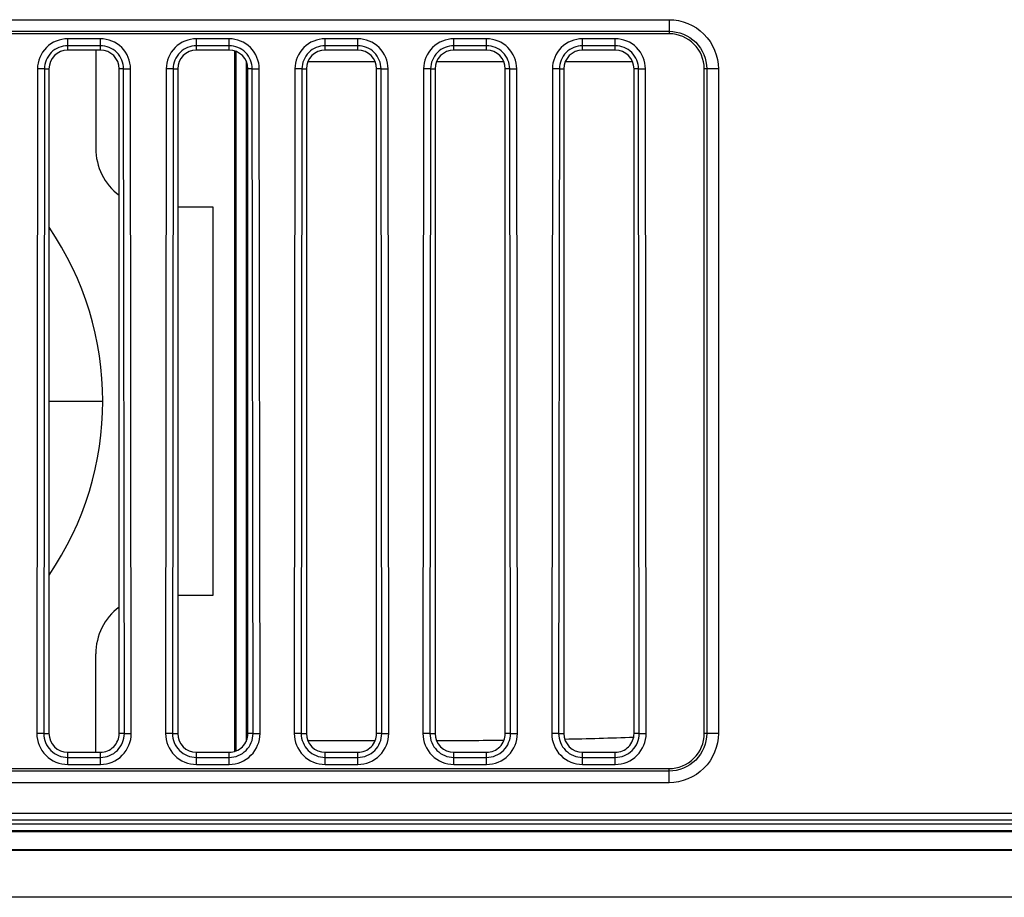
# Model space of a CAD drawing. Units: millimetres. Extents: x 0 to 4756, y 0 to 3364.
# Drawn here: x 1826 to 1869, y 593 to 631 of the extents above; entities that cross this region are included whole.
import ezdxf

# ---------------------------------------------------------------- set-up
doc = ezdxf.new("R2010")
doc.units = ezdxf.units.MM
doc.header["$LTSCALE"] = 261.58
doc.layers.add('3_ALL_AXES', color=7, linetype='CONTINUOUS')
doc.layers.add('7_ALL_FEATURES', color=7, linetype='CONTINUOUS')

msp = doc.modelspace()

# ---------------------------------------------------------------- linework, layer by layer
at = {"layer": '3_ALL_AXES', "color": 7, "linetype": 'Continuous'}
for p, q in [((904.25, 596.707), (1904.25, 596.707)), ((904.25, 596.706), (1904.25, 596.706)), ((1904.25, 596.406), (904.25, 596.406)), ((904.25, 596.249), (1904.25, 596.249)), ((1904.25, 595.949), (904.25, 595.949)), ((1904.25, 595.907), (904.25, 595.907)), ((904.25, 595.149), (1904.25, 595.149)), ((1904.25, 595.107), (904.25, 595.107)), ((1904.25, 593.107), (904.25, 593.107))]:
    msp.add_line(p, q, dxfattribs=at)
at = {"layer": '7_ALL_FEATURES', "color": 7, "linetype": 'Continuous'}
for p, q in [((1644.75, 630.609), (1854.248, 630.609)), ((1854.248, 630.609), (1854.248, 630.007)), ((1644.75, 630.112), (1854.248, 630.112)), ((1854.248, 630.007), (1644.75, 630.007)), ((1829.95, 629.794), (1828.55, 629.794)), ((1828.55, 629.307), (1828.55, 629.794)), ((1829.95, 629.497), (1828.55, 629.497)), ((1829.95, 629.307), (1829.95, 629.794)), ((1835.45, 629.794), (1834.05, 629.794)), ((1834.05, 629.307), (1834.05, 629.794)), ((1835.45, 629.497), (1834.05, 629.497)), ((1835.45, 629.307), (1835.45, 629.794)), ((1840.95, 629.794), (1839.55, 629.794)), ((1839.55, 629.307), (1839.55, 629.794)), ((1840.95, 629.497), (1839.55, 629.497)), ((1840.95, 629.307), (1840.95, 629.794)), ((1846.45, 629.794), (1845.05, 629.794)), ((1845.05, 629.307), (1845.05, 629.794)), ((1846.45, 629.497), (1845.05, 629.497)), ((1846.45, 629.307), (1846.45, 629.794)), ((1851.95, 629.794), (1850.55, 629.794)), ((1850.55, 629.307), (1850.55, 629.794)), ((1851.95, 629.497), (1850.55, 629.497)), ((1851.95, 629.307), (1851.95, 629.794)), ((1829.95, 629.307), (1828.55, 629.307)), ((1835.45, 629.307), (1834.05, 629.307)), ((1840.95, 629.307), (1839.55, 629.307)), ((1846.45, 629.307), (1845.05, 629.307)), ((1851.95, 629.307), (1850.55, 629.307)), ((1827.261, 628.507), (1827.231, 600.107)), ((1827.559, 628.507), (1827.261, 628.507)), ((1827.559, 628.507), (1827.528, 600.107)), ((1827.559, 628.507), (1827.75, 628.507)), ((1827.75, 628.507), (1827.75, 600.107)), ((1830.94, 628.507), (1830.75, 628.507)), ((1830.75, 600.107), (1830.75, 628.507)), ((1830.94, 628.507), (1831.238, 628.507)), ((1830.971, 600.107), (1830.94, 628.507)), ((1831.269, 600.107), (1831.238, 628.507)), ((1832.761, 628.507), (1832.731, 600.107)), ((1833.059, 628.507), (1832.761, 628.507)), ((1833.059, 628.507), (1833.028, 600.107)), ((1833.059, 628.507), (1833.25, 628.507)), ((1833.25, 628.507), (1833.25, 600.107)), ((1836.44, 628.507), (1836.25, 628.507)), ((1836.25, 600.107), (1836.25, 628.507)), ((1836.44, 628.507), (1836.738, 628.507)), ((1836.471, 600.107), (1836.44, 628.507)), ((1836.769, 600.107), (1836.738, 628.507)), ((1838.261, 628.507), (1838.231, 600.107)), ((1838.559, 628.507), (1838.261, 628.507)), ((1838.559, 628.507), (1838.528, 600.107)), ((1838.559, 628.507), (1838.75, 628.507)), ((1838.75, 628.507), (1838.75, 600.107)), ((1841.94, 628.507), (1841.75, 628.507)), ((1841.75, 600.107), (1841.75, 628.507)), ((1841.94, 628.507), (1842.238, 628.507)), ((1841.971, 600.107), (1841.94, 628.507)), ((1842.269, 600.107), (1842.238, 628.507)), ((1843.761, 628.507), (1843.731, 600.107)), ((1844.059, 628.507), (1843.761, 628.507)), ((1844.059, 628.507), (1844.028, 600.107)), ((1844.059, 628.507), (1844.25, 628.507)), ((1844.25, 628.507), (1844.25, 600.107)), ((1847.44, 628.507), (1847.25, 628.507)), ((1847.25, 600.107), (1847.25, 628.507)), ((1847.44, 628.507), (1847.738, 628.507)), ((1847.471, 600.107), (1847.44, 628.507)), ((1847.769, 600.107), (1847.738, 628.507)), ((1849.261, 628.507), (1849.231, 600.107)), ((1849.559, 628.507), (1849.261, 628.507)), ((1849.559, 628.507), (1849.528, 600.107)), ((1849.559, 628.507), (1849.75, 628.507)), ((1849.75, 628.507), (1849.75, 600.107)), ((1852.94, 628.507), (1852.75, 628.507)), ((1852.75, 600.107), (1852.75, 628.507)), ((1852.94, 628.507), (1853.238, 628.507)), ((1852.971, 600.107), (1852.94, 628.507)), ((1853.269, 600.107), (1853.238, 628.507)), ((1856.352, 628.507), (1855.75, 628.507)), ((1855.75, 600.107), (1855.75, 628.507)), ((1855.855, 628.507), (1855.855, 600.107)), ((1856.352, 628.507), (1856.352, 600.107)), ((1827.528, 600.107), (1827.231, 600.107)), ((1827.528, 600.107), (1827.75, 600.107)), ((1830.971, 600.107), (1830.75, 600.107)), ((1830.971, 600.107), (1831.269, 600.107)), ((1833.028, 600.107), (1832.731, 600.107)), ((1833.028, 600.107), (1833.25, 600.107)), ((1836.471, 600.107), (1836.25, 600.107)), ((1836.471, 600.107), (1836.769, 600.107)), ((1838.528, 600.107), (1838.231, 600.107)), ((1838.528, 600.107), (1838.75, 600.107)), ((1841.971, 600.107), (1841.75, 600.107)), ((1841.971, 600.107), (1842.269, 600.107)), ((1844.028, 600.107), (1843.731, 600.107)), ((1844.028, 600.107), (1844.25, 600.107)), ((1847.471, 600.107), (1847.25, 600.107)), ((1847.471, 600.107), (1847.769, 600.107)), ((1849.528, 600.107), (1849.231, 600.107)), ((1849.528, 600.107), (1849.75, 600.107)), ((1852.971, 600.107), (1852.75, 600.107)), ((1852.971, 600.107), (1853.269, 600.107)), ((1856.352, 600.107), (1855.75, 600.107)), ((1828.55, 599.307), (1829.95, 599.307)), ((1828.55, 598.787), (1828.55, 599.307)), ((1829.95, 598.787), (1829.95, 599.307)), ((1834.05, 599.307), (1835.45, 599.307)), ((1834.05, 598.787), (1834.05, 599.307)), ((1835.45, 598.787), (1835.45, 599.307)), ((1839.55, 599.307), (1840.95, 599.307)), ((1839.55, 598.787), (1839.55, 599.307)), ((1840.95, 598.787), (1840.95, 599.307)), ((1845.05, 599.307), (1846.45, 599.307)), ((1845.05, 598.787), (1845.05, 599.307)), ((1846.45, 598.787), (1846.45, 599.307)), ((1850.55, 599.307), (1851.95, 599.307)), ((1850.55, 598.787), (1850.55, 599.307)), ((1851.95, 598.787), (1851.95, 599.307)), ((1828.55, 599.085), (1829.95, 599.085)), ((1828.55, 598.787), (1829.95, 598.787)), ((1834.05, 599.085), (1835.45, 599.085)), ((1834.05, 598.787), (1835.45, 598.787)), ((1839.55, 599.085), (1840.95, 599.085)), ((1839.55, 598.787), (1840.95, 598.787)), ((1845.05, 599.085), (1846.45, 599.085)), ((1845.05, 598.787), (1846.45, 598.787)), ((1850.55, 599.085), (1851.95, 599.085)), ((1850.55, 598.787), (1851.95, 598.787)), ((1644.75, 598.607), (1854.248, 598.607)), ((1854.248, 598.501), (1644.75, 598.501)), ((1854.248, 598.005), (1854.248, 598.607)), ((1854.248, 598.005), (1644.75, 598.005))]:
    msp.add_line(p, q, dxfattribs=at)
at = {"layer": '7_ALL_FEATURES', "color": 6, "linetype": 'Continuous'}
for p, q in [((1829.75, 629.307), (1829.75, 625.107)), ((1835.692, 599.345), (1835.692, 629.269)), ((1835.75, 599.368), (1835.75, 629.246)), ((1836.189, 628.807), (1836.171, 628.807)), ((1836.171, 628.807), (1836.171, 599.807)), ((1841.689, 628.807), (1838.811, 628.807)), ((1847.189, 628.807), (1844.311, 628.807)), ((1852.689, 628.807), (1849.811, 628.807)), ((1833.25, 622.607), (1834.75, 622.607)), ((1834.75, 622.607), (1834.75, 606.007)), ((1827.75, 614.307), (1830.05, 614.307)), ((1834.75, 606.007), (1833.25, 606.007)), ((1829.75, 599.307), (1829.75, 603.507)), ((1836.171, 599.807), (1836.189, 599.807)), ((1838.811, 599.807), (1841.689, 599.807))]:
    msp.add_line(p, q, dxfattribs=at)
for centre, radius, start, end in [((1832.25, 625.107), 2.5, 180, 233.0782), ((1816.85, 614.307), 13.2, 325.707, 34.293), ((1832.25, 603.507), 2.5, 126.9205, 180), ((1844.25, 851.307), 251.5, 271.26133, 271.93348), ((1844.25, 851.307), 251.5, 270.01384, 270.67239)]:
    msp.add_arc(centre, radius, start, end, dxfattribs=at)
at = {"layer": '7_ALL_FEATURES', "color": 7, "linetype": 'Continuous'}
for centre, major_axis, ratio, start_param, end_param in [((1854.248, 628.507), (-1.502, 0), 0.99863, 3.141593, 4.712389), ((1828.55, 628.507), (0, 0.8), 1, 0, 1.570796), ((1829.95, 628.507), (0, 0.8), 1, -1.570796, 0), ((1834.05, 628.507), (0, 0.8), 1, 0, 1.570796), ((1835.45, 628.507), (0, 0.8), 1, -1.570796, 0), ((1839.55, 628.507), (0, 0.8), 1, 0, 1.570796), ((1840.95, 628.507), (0, 0.8), 1, -1.570796, 0), ((1845.05, 628.507), (0, 0.8), 1, 0, 1.570796), ((1846.45, 628.507), (0, 0.8), 1, -1.570796, 0), ((1850.55, 628.507), (0, 0.8), 1, 0, 1.570796), ((1851.95, 628.507), (0, 0.8), 1, -1.570796, 0), ((1828.55, 600.107), (0, 0.8), 1, -4.712389, -3.141593), ((1829.95, 600.107), (0, 0.8), 1, -3.141593, -1.570796), ((1834.05, 600.107), (0, 0.8), 1, -4.712389, -3.141593), ((1835.45, 600.107), (0, 0.8), 1, -3.141593, -1.570796), ((1839.55, 600.107), (0, 0.8), 1, -4.712389, -3.141593), ((1840.95, 600.107), (0, 0.8), 1, -3.141593, -1.570796), ((1845.05, 600.107), (0, 0.8), 1, -4.712389, -3.141593), ((1846.45, 600.107), (0, 0.8), 1, -3.141593, -1.570796), ((1850.55, 600.107), (0, 0.8), 1, -4.712389, -3.141593), ((1851.95, 600.107), (0, 0.8), 1, -3.141593, -1.570796), ((1854.248, 600.107), (-1.502, 0), 0.99863, 1.570796, 3.141593)]:
    msp.add_ellipse(centre, major_axis=major_axis, ratio=ratio, start_param=start_param, end_param=end_param, dxfattribs=at)
at = {"layer": '7_ALL_FEATURES', "color": 6, "linetype": 'Continuous'}
for centre, start_param, end_param in [((1837.171, 628.807), 3.104621, 3.141593), ((1837.171, 599.807), 3.141593, 3.17856)]:
    msp.add_ellipse(centre, major_axis=(1, 0), ratio=0.999962, start_param=start_param, end_param=end_param, dxfattribs=at)
at = {"layer": '7_ALL_FEATURES', "color": 7, "linetype": 'Continuous'}
for points, knots in [([(1854.248, 630.609), (1854.784, 630.609), (1855.902, 630.161), (1856.352, 629.043), (1856.352, 628.507)], [0, 0, 0, 0, 0.500023, 1, 1, 1, 1]), ([(1854.248, 630.112), (1854.658, 630.112), (1855.512, 629.771), (1855.855, 628.917), (1855.855, 628.507)], [0, 0, 0, 0, 0.50003, 1, 1, 1, 1]), ([(1828.55, 629.794), (1828.221, 629.794), (1827.537, 629.52), (1827.262, 628.836), (1827.261, 628.507)], [0, 0, 0, 0, 0.49998, 1, 1, 1, 1]), ([(1828.55, 629.497), (1828.297, 629.497), (1827.771, 629.286), (1827.559, 628.76), (1827.559, 628.507)], [0, 0, 0, 0, 0.49998, 1, 1, 1, 1]), ([(1831.238, 628.507), (1831.238, 628.836), (1830.963, 629.52), (1830.278, 629.794), (1829.95, 629.794)], [0, 0, 0, 0, 0.499981, 1, 1, 1, 1]), ([(1830.94, 628.507), (1830.94, 628.76), (1830.729, 629.286), (1830.202, 629.497), (1829.95, 629.497)], [0, 0, 0, 0, 0.499981, 1, 1, 1, 1]), ([(1834.05, 629.794), (1833.721, 629.794), (1833.037, 629.52), (1832.762, 628.836), (1832.761, 628.507)], [0, 0, 0, 0, 0.49998, 1, 1, 1, 1]), ([(1834.05, 629.497), (1833.797, 629.497), (1833.271, 629.286), (1833.059, 628.76), (1833.059, 628.507)], [0, 0, 0, 0, 0.49998, 1, 1, 1, 1]), ([(1836.738, 628.507), (1836.738, 628.836), (1836.463, 629.52), (1835.778, 629.794), (1835.45, 629.794)], [0, 0, 0, 0, 0.499981, 1, 1, 1, 1]), ([(1836.44, 628.507), (1836.44, 628.76), (1836.229, 629.286), (1835.702, 629.497), (1835.45, 629.497)], [0, 0, 0, 0, 0.499981, 1, 1, 1, 1]), ([(1839.55, 629.794), (1839.221, 629.794), (1838.537, 629.52), (1838.262, 628.836), (1838.261, 628.507)], [0, 0, 0, 0, 0.49998, 1, 1, 1, 1]), ([(1839.55, 629.497), (1839.297, 629.497), (1838.771, 629.286), (1838.559, 628.76), (1838.559, 628.507)], [0, 0, 0, 0, 0.49998, 1, 1, 1, 1]), ([(1842.238, 628.507), (1842.238, 628.836), (1841.963, 629.52), (1841.278, 629.794), (1840.95, 629.794)], [0, 0, 0, 0, 0.499981, 1, 1, 1, 1]), ([(1841.94, 628.507), (1841.94, 628.76), (1841.729, 629.286), (1841.202, 629.497), (1840.95, 629.497)], [0, 0, 0, 0, 0.499981, 1, 1, 1, 1]), ([(1845.05, 629.794), (1844.721, 629.794), (1844.037, 629.52), (1843.762, 628.836), (1843.761, 628.507)], [0, 0, 0, 0, 0.49998, 1, 1, 1, 1]), ([(1845.05, 629.497), (1844.797, 629.497), (1844.271, 629.286), (1844.059, 628.76), (1844.059, 628.507)], [0, 0, 0, 0, 0.49998, 1, 1, 1, 1]), ([(1847.738, 628.507), (1847.738, 628.836), (1847.463, 629.52), (1846.778, 629.794), (1846.45, 629.794)], [0, 0, 0, 0, 0.499981, 1, 1, 1, 1]), ([(1847.44, 628.507), (1847.44, 628.76), (1847.229, 629.286), (1846.702, 629.497), (1846.45, 629.497)], [0, 0, 0, 0, 0.499981, 1, 1, 1, 1]), ([(1850.55, 629.794), (1850.221, 629.794), (1849.537, 629.52), (1849.262, 628.836), (1849.261, 628.507)], [0, 0, 0, 0, 0.49998, 1, 1, 1, 1]), ([(1850.55, 629.497), (1850.297, 629.497), (1849.771, 629.286), (1849.559, 628.76), (1849.559, 628.507)], [0, 0, 0, 0, 0.49998, 1, 1, 1, 1]), ([(1853.238, 628.507), (1853.238, 628.836), (1852.963, 629.52), (1852.278, 629.794), (1851.95, 629.794)], [0, 0, 0, 0, 0.499981, 1, 1, 1, 1]), ([(1852.94, 628.507), (1852.94, 628.76), (1852.729, 629.286), (1852.202, 629.497), (1851.95, 629.497)], [0, 0, 0, 0, 0.499981, 1, 1, 1, 1]), ([(1827.231, 600.107), (1827.23, 599.771), (1827.511, 599.069), (1828.213, 598.787), (1828.55, 598.787)], [0, 0, 0, 0, 0.499981, 1, 1, 1, 1]), ([(1827.528, 600.107), (1827.528, 599.846), (1827.746, 599.303), (1828.289, 599.085), (1828.55, 599.085)], [0, 0, 0, 0, 0.499981, 1, 1, 1, 1]), ([(1829.95, 598.787), (1830.286, 598.787), (1830.988, 599.069), (1831.269, 599.771), (1831.269, 600.107)], [0, 0, 0, 0, 0.499981, 1, 1, 1, 1]), ([(1829.95, 599.085), (1830.21, 599.085), (1830.754, 599.303), (1830.971, 599.846), (1830.971, 600.107)], [0, 0, 0, 0, 0.499982, 1, 1, 1, 1]), ([(1832.731, 600.107), (1832.73, 599.771), (1833.011, 599.069), (1833.713, 598.787), (1834.05, 598.787)], [0, 0, 0, 0, 0.499981, 1, 1, 1, 1]), ([(1833.028, 600.107), (1833.028, 599.846), (1833.246, 599.303), (1833.789, 599.085), (1834.05, 599.085)], [0, 0, 0, 0, 0.499981, 1, 1, 1, 1]), ([(1835.45, 598.787), (1835.786, 598.787), (1836.488, 599.069), (1836.769, 599.771), (1836.769, 600.107)], [0, 0, 0, 0, 0.499981, 1, 1, 1, 1]), ([(1835.45, 599.085), (1835.71, 599.085), (1836.254, 599.303), (1836.471, 599.846), (1836.471, 600.107)], [0, 0, 0, 0, 0.499982, 1, 1, 1, 1]), ([(1838.231, 600.107), (1838.23, 599.771), (1838.511, 599.069), (1839.213, 598.787), (1839.55, 598.787)], [0, 0, 0, 0, 0.499981, 1, 1, 1, 1]), ([(1838.528, 600.107), (1838.528, 599.846), (1838.746, 599.303), (1839.289, 599.085), (1839.55, 599.085)], [0, 0, 0, 0, 0.499981, 1, 1, 1, 1]), ([(1840.95, 599.085), (1841.21, 599.085), (1841.754, 599.303), (1841.971, 599.846), (1841.971, 600.107)], [0, 0, 0, 0, 0.499982, 1, 1, 1, 1]), ([(1840.95, 598.787), (1841.286, 598.787), (1841.988, 599.069), (1842.269, 599.771), (1842.269, 600.107)], [0, 0, 0, 0, 0.499981, 1, 1, 1, 1]), ([(1843.731, 600.107), (1843.73, 599.771), (1844.011, 599.069), (1844.713, 598.787), (1845.05, 598.787)], [0, 0, 0, 0, 0.499981, 1, 1, 1, 1]), ([(1844.028, 600.107), (1844.028, 599.846), (1844.246, 599.303), (1844.789, 599.085), (1845.05, 599.085)], [0, 0, 0, 0, 0.499981, 1, 1, 1, 1]), ([(1846.45, 599.085), (1846.71, 599.085), (1847.254, 599.303), (1847.471, 599.846), (1847.471, 600.107)], [0, 0, 0, 0, 0.499982, 1, 1, 1, 1]), ([(1846.45, 598.787), (1846.786, 598.787), (1847.488, 599.069), (1847.769, 599.771), (1847.769, 600.107)], [0, 0, 0, 0, 0.499981, 1, 1, 1, 1]), ([(1849.231, 600.107), (1849.23, 599.771), (1849.511, 599.069), (1850.213, 598.787), (1850.55, 598.787)], [0, 0, 0, 0, 0.499981, 1, 1, 1, 1]), ([(1849.528, 600.107), (1849.528, 599.846), (1849.746, 599.303), (1850.289, 599.085), (1850.55, 599.085)], [0, 0, 0, 0, 0.499981, 1, 1, 1, 1]), ([(1851.95, 599.085), (1852.21, 599.085), (1852.754, 599.303), (1852.971, 599.846), (1852.971, 600.107)], [0, 0, 0, 0, 0.499982, 1, 1, 1, 1]), ([(1851.95, 598.787), (1852.286, 598.787), (1852.988, 599.069), (1853.269, 599.771), (1853.269, 600.107)], [0, 0, 0, 0, 0.499981, 1, 1, 1, 1]), ([(1855.855, 600.107), (1855.855, 599.697), (1855.512, 598.843), (1854.658, 598.501), (1854.248, 598.501)], [0, 0, 0, 0, 0.499966, 1, 1, 1, 1]), ([(1856.352, 600.107), (1856.352, 599.57), (1855.902, 598.453), (1854.784, 598.005), (1854.248, 598.005)], [0, 0, 0, 0, 0.499974, 1, 1, 1, 1])]:
    msp.add_open_spline(points, degree=3, knots=knots, dxfattribs=at)

doc.saveas('drawing.dxf')
